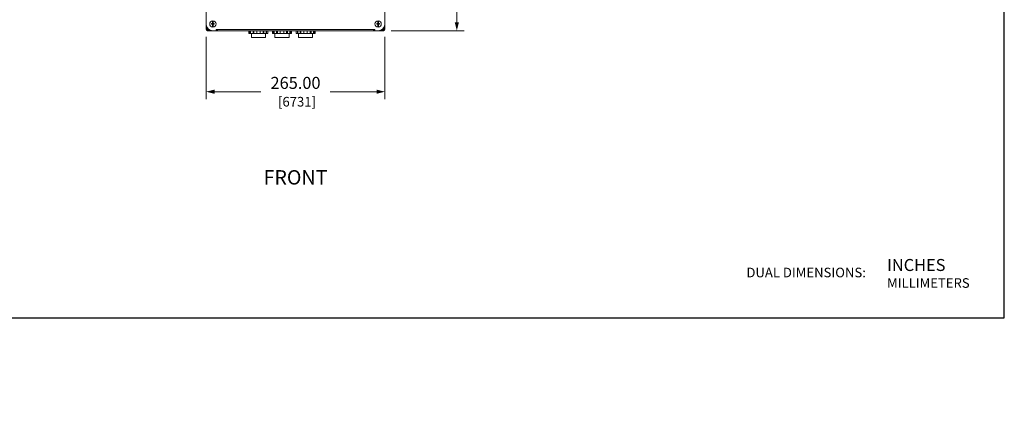
# Model space of a CAD drawing. Units: inches. Extents: x 0 to 2919, y 0 to 1797.
# Drawn here: x 1460 to 2919, y 0 to 604 of the extents above; entities that cross this region are included whole.
import ezdxf
from ezdxf.enums import TextEntityAlignment as Align

# ---------------------------------------------------------------- set-up
doc = ezdxf.new("R2010")
doc.units = ezdxf.units.IN
doc.header["$MEASUREMENT"] = 0
for name, color, linetype, lineweight in [('CONTINUOUS1', 7, 'Continuous', 20), ('DIM', 2, 'Continuous', 20), ('TEXT1', 3, 'Continuous', 20)]:
    doc.layers.add(name, color=color, linetype=linetype, lineweight=lineweight)
doc.layers.add('VIEWPORT', color=9, linetype='Continuous', plot=False)
doc.styles.add('RomanS', font='romans.shx')
doc.dimstyles.new('SchneiderElectric Dual Below', dxfattribs={"dimscale": 0, "dimtxt": 0.1, "dimasz": 0.07, "dimexe": 0.0625, "dimexo": 0.0625, "dimgap": 0.04, "dimtad": 0, "dimtih": 1, "dimtoh": 1, "dimrnd": 0.001, "dimzin": 4, "dimdsep": 46, "dimtxsty": 'RomanS', "dimblk": 'SEArrow', "dimcen": 0.09, "dimclrd": 256, "dimclre": 256, "dimclrt": 256, "dimadec": 0, "dimazin": 1, "dimtfac": 1, "dimtofl": 0, "dimtmove": 0, "dimatfit": 3, "dimldrblk": 'SEArrow', "dimfxl": 1, "dimtolj": 1, "dimtzin": 0, "dimlwd": -1, "dimlwe": -1, "dimarcsym": 0})

# ---------------------------------------------------------------- blocks, each defined once
blk = doc.blocks.new('SEArrow')
at = {"linetype": 'ByBlock', "lineweight": -2}
blk.add_lwpolyline([(0, 0, 0, 0.5, 0), (-1, 0, 0.5, 0.5, 0)], format="xyseb", dxfattribs=at)
blk = doc.blocks.new('*D12')
at = {"layer": 'Defpoints', "color": 0, "transparency": 16777216}
for p in [(1858.5, 1510), (1999, 588), (2107.6, 588)]:
    blk.add_point(p, dxfattribs=at)
at = {"layer": 'DIM', "transparency": 16777216}
for p, q in [((1869.6, 1510), (2118.7, 1510)), ((2107.6, 1497.6), (2107.6, 1081.8)), ((2107.6, 600.5), (2107.6, 1016.2)), ((2010.1, 588), (2118.7, 588))]:
    blk.add_line(p, q, dxfattribs=at)
at = {"layer": 'DIM', "transparency": 16777216, "xscale": 12.46, "yscale": 12.46, "zscale": 12.46}
for p, rotation in [((2107.6, 1510), 90), ((2107.6, 588), 270)]:
    blk.add_blockref('SEArrow', p, dxfattribs=dict(at, rotation=rotation))
at = {"layer": 'DIM', "transparency": 16777216, "insert": (2107.6, 1049), "char_height": 17.8, "attachment_point": 5, "style": 'RomanS'}
blk.add_mtext('\\A1;922.00\\P{\\H0.8x; [23419]', dxfattribs=at)
blk = doc.blocks.new('*D13')
at = {"layer": 'Defpoints', "color": 0, "transparency": 16777216}
for p in [(1736, 590), (2001, 590), (1736, 497.6)]:
    blk.add_point(p, dxfattribs=at)
at = {"layer": 'DIM', "transparency": 16777216}
for p, q in [((1736, 578.9), (1736, 486.5)), ((2001, 578.9), (2001, 486.5)), ((1748.4, 497.6), (1817.3, 497.6)), ((1988.5, 497.6), (1919.7, 497.6))]:
    blk.add_line(p, q, dxfattribs=at)
at = {"layer": 'DIM', "transparency": 16777216, "xscale": 12.46, "yscale": 12.46, "zscale": 12.46, "rotation": 180}
blk.add_blockref('SEArrow', (1736, 497.6), dxfattribs=at)
at = {"layer": 'DIM', "transparency": 16777216, "xscale": 12.46, "yscale": 12.46, "zscale": 12.46}
blk.add_blockref('SEArrow', (2001, 497.6), dxfattribs=at)
at = {"layer": 'DIM', "transparency": 16777216, "insert": (1868.5, 497.6), "char_height": 17.8, "attachment_point": 5, "style": 'RomanS'}
blk.add_mtext('\\A1;265.00\\P{\\H0.8x; [6731]', dxfattribs=at)

msp = doc.modelspace()

# ---------------------------------------------------------------- linework, layer by layer
at = {"layer": 'CONTINUOUS1'}
for p, q in [((1735.966, 590.032), (1735.966, 770.032)), ((2000.966, 590.032), (2000.966, 770.032)), ((1745.466, 598.532), (1743.825, 598.532)), ((1744.821, 598.532), (1744.821, 597.532)), ((1745.466, 598.532), (1745.466, 601.698)), ((1745.466, 599.754), (1746.466, 599.754)), ((1745.466, 599.177), (1746.466, 599.177)), ((1745.466, 598.532), (1746.466, 597.532)), ((1745.466, 597.532), (1746.466, 598.532)), ((1746.466, 601.698), (1746.466, 598.532)), ((1748.107, 598.532), (1746.466, 598.532)), ((1747.111, 598.532), (1747.111, 597.532)), ((1990.466, 598.532), (1988.825, 598.532)), ((1989.821, 598.532), (1989.821, 597.532)), ((1990.466, 598.532), (1990.466, 601.698)), ((1990.466, 599.754), (1991.466, 599.754)), ((1990.466, 599.177), (1991.466, 599.177)), ((1990.466, 598.532), (1991.466, 597.532)), ((1990.466, 597.532), (1991.466, 598.532)), ((1991.466, 601.698), (1991.466, 598.532)), ((1993.107, 598.532), (1991.466, 598.532)), ((1992.111, 598.532), (1992.111, 597.532)), ((1737.466, 590.032), (1735.966, 590.032)), ((1737.466, 590.032), (1737.466, 593.213)), ((1741.146, 589.532), (1737.966, 589.532)), ((1737.966, 589.532), (1737.966, 588.032)), ((1737.966, 588.032), (1998.966, 588.032)), ((1745.466, 597.532), (1743.825, 597.532)), ((1745.466, 594.366), (1745.466, 597.532)), ((1745.466, 596.887), (1746.466, 596.887)), ((1745.466, 596.31), (1746.466, 596.31)), ((1748.107, 597.532), (1746.466, 597.532)), ((1746.466, 597.532), (1746.466, 594.366)), ((1752.966, 590.032), (1750.966, 590.032)), ((1750.966, 588.032), (1750.966, 590.032)), ((1752.966, 589.532), (1750.966, 589.532)), ((1752.966, 590.032), (1983.966, 590.032)), ((1752.966, 590.032), (1752.966, 588.032)), ((1799.466, 588.032), (1799.466, 584.032)), ((1827.466, 584.032), (1799.466, 584.032)), ((1799.691, 588.032), (1799.691, 584.032)), ((1801.218, 588.032), (1801.218, 584.032)), ((1801.958, 588.032), (1801.958, 584.032)), ((1803.066, 584.032), (1803.066, 578.132)), ((1805.493, 588.032), (1805.493, 584.032)), ((1806.573, 588.032), (1806.573, 584.032)), ((1810.966, 588.032), (1810.966, 584.032)), ((1815.966, 588.032), (1815.966, 584.032)), ((1820.358, 588.032), (1820.358, 584.032)), ((1821.438, 588.032), (1821.438, 584.032)), ((1823.866, 584.032), (1823.866, 578.132)), ((1824.974, 588.032), (1824.974, 584.032)), ((1825.713, 588.032), (1825.713, 584.032)), ((1827.241, 588.032), (1827.241, 584.032)), ((1827.466, 588.032), (1827.466, 584.032)), ((1834.466, 588.032), (1834.466, 584.032)), ((1862.466, 584.032), (1834.466, 584.032)), ((1834.691, 588.032), (1834.691, 584.032)), ((1836.218, 588.032), (1836.218, 584.032)), ((1836.958, 588.032), (1836.958, 584.032)), ((1838.066, 584.032), (1838.066, 578.132)), ((1840.493, 588.032), (1840.493, 584.032)), ((1841.573, 588.032), (1841.573, 584.032)), ((1845.966, 588.032), (1845.966, 584.032)), ((1850.966, 588.032), (1850.966, 584.032)), ((1855.358, 588.032), (1855.358, 584.032)), ((1856.438, 588.032), (1856.438, 584.032)), ((1858.866, 584.032), (1858.866, 578.132)), ((1859.974, 588.032), (1859.974, 584.032)), ((1860.713, 588.032), (1860.713, 584.032)), ((1862.241, 588.032), (1862.241, 584.032)), ((1862.466, 588.032), (1862.466, 584.032)), ((1869.466, 588.032), (1869.466, 584.032)), ((1897.466, 584.032), (1869.466, 584.032)), ((1869.691, 588.032), (1869.691, 584.032)), ((1871.218, 588.032), (1871.218, 584.032)), ((1871.958, 588.032), (1871.958, 584.032)), ((1873.066, 584.032), (1873.066, 578.132)), ((1875.493, 588.032), (1875.493, 584.032)), ((1876.573, 588.032), (1876.573, 584.032)), ((1880.966, 588.032), (1880.966, 584.032)), ((1885.966, 588.032), (1885.966, 584.032)), ((1890.358, 588.032), (1890.358, 584.032)), ((1891.438, 588.032), (1891.438, 584.032)), ((1893.866, 584.032), (1893.866, 578.132)), ((1894.974, 588.032), (1894.974, 584.032)), ((1895.713, 588.032), (1895.713, 584.032)), ((1897.241, 588.032), (1897.241, 584.032)), ((1897.466, 588.032), (1897.466, 584.032)), ((1985.966, 590.032), (1983.966, 590.032)), ((1983.966, 588.032), (1983.966, 590.032)), ((1985.966, 589.532), (1983.966, 589.532)), ((1985.966, 588.032), (1985.966, 590.032)), ((1990.466, 597.532), (1988.825, 597.532)), ((1990.466, 594.366), (1990.466, 597.532)), ((1990.466, 596.887), (1991.466, 596.887)), ((1990.466, 596.31), (1991.466, 596.31)), ((1993.107, 597.532), (1991.466, 597.532)), ((1991.466, 597.532), (1991.466, 594.366)), ((1998.966, 589.532), (1995.785, 589.532)), ((1998.966, 589.532), (1998.966, 588.032)), ((1999.466, 593.213), (1999.466, 590.032)), ((1999.466, 590.032), (2000.966, 590.032)), ((1803.066, 578.132), (1823.866, 578.132)), ((1838.066, 578.132), (1858.866, 578.132)), ((1873.066, 578.132), (1893.866, 578.132))]:
    msp.add_line(p, q, dxfattribs=at)
for centre in [(1745.966, 598.032), (1990.966, 598.032)]:
    msp.add_circle(centre, 4.7, dxfattribs=at)
for centre, radius, start, end in [((1757.383, 598.032), 13.567, 177.88796, 182.11204), ((1745.966, 598.032), 3.7, 82.232852, 97.767148), ((1734.549, 598.032), 13.567, 357.88796, 2.11204), ((2002.383, 598.032), 13.567, 177.88796, 182.11204), ((1990.966, 598.032), 3.7, 82.232852, 97.767148), ((1979.549, 598.032), 13.567, 357.88796, 2.11204), ((1745.966, 598.032), 10, 180, 270), ((1737.966, 590.032), 2, 180, 270), ((1737.966, 590.032), 0.5, 180, 270), ((1745.966, 598.032), 3.7, 262.232852, 277.767148), ((1990.966, 598.032), 3.7, 262.232852, 277.767148), ((1990.966, 598.032), 10, 270, 0), ((1998.966, 590.032), 2, 270, 0), ((1998.966, 590.032), 0.5, 270, 0)]:
    msp.add_arc(centre, radius, start, end, dxfattribs=at)
at = {"layer": 'VIEWPORT'}
msp.add_lwpolyline([(0, 0), (1424.445, 0), (1424.445, 162.336), (2919.2, 162.336), (2919.2, 1796.981), (0, 1796.981)], close=True, dxfattribs=at)

# ---------------------------------------------------------------- texts
at = {"layer": 'TEXT1', "style": 'RomanS'}
msp.add_text('FRONT', height=21.36, dxfattribs=at).set_placement((1868.466, 370.612), align=Align.MIDDLE_CENTER)
for s, height, p in [('INCHES', 17.8, (2745.372, 240.656)), ('DUAL DIMENSIONS:', 14.24, (2536.897, 229.512)), ('MILLIMETERS', 14.24, (2745.372, 213.956))]:
    msp.add_text(s, height=height, dxfattribs=at).set_placement(p, align=Align.MIDDLE_LEFT)

# ---------------------------------------------------------------- dimensions: what is measured, and where the dimension line sits
at = {"layer": 'DIM'}
dim = msp.add_linear_dim(base=(2107.625, 588.032), p1=(1858.466, 1510.032), p2=(1998.966, 588.032), angle=90, dimstyle='SchneiderElectric Dual Below', override={"dimscale": 178, "dimpost": '\\P{\\H0.8x;'}, dxfattribs=at)
dim.commit()
dim.dimension.update_dxf_attribs({"geometry": '*D12', "text_midpoint": (2107.625, 1049.032)})
dim = msp.add_linear_dim(base=(1735.966, 497.606), p1=(2000.966, 590.032), p2=(1735.966, 590.032), dimstyle='SchneiderElectric Dual Below', override={"dimscale": 178, "dimpost": '\\P{\\H0.8x;'}, dxfattribs=at)
dim.commit()
dim.dimension.update_dxf_attribs({"geometry": '*D13', "text_midpoint": (1868.466, 497.606)})

doc.saveas('drawing.dxf')
